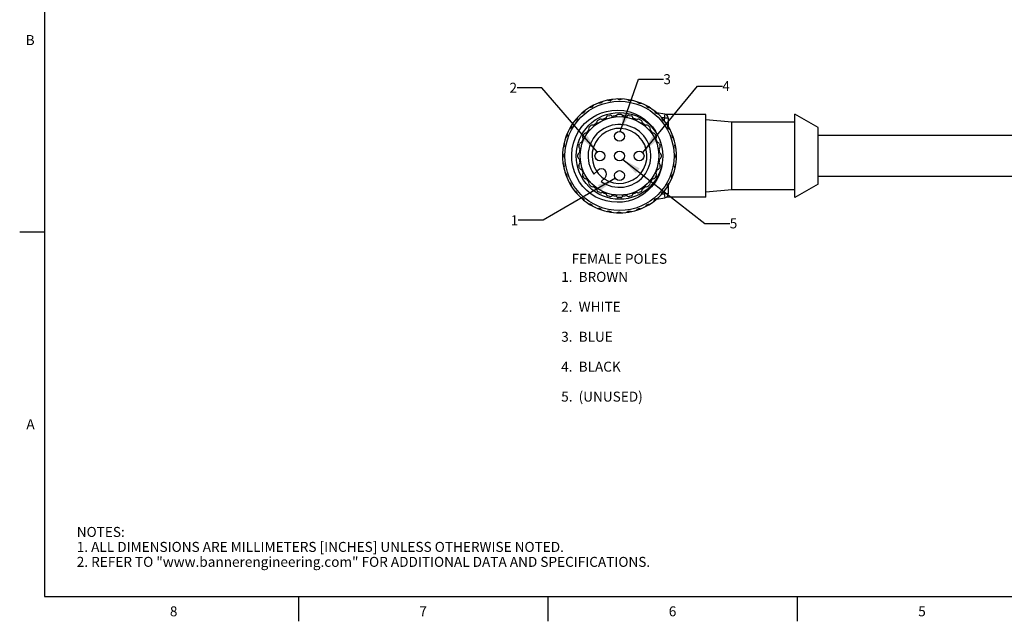
# Model space of a CAD drawing. Units: inches. Extents: x 0.7 to 21.3, y 0.5 to 16.
# Drawn here: x 0.7 to 10.6, y 0.5 to 6.5 of the extents above; entities that cross this region are included whole.
import ezdxf

# ---------------------------------------------------------------- set-up
doc = ezdxf.new("R2010")
doc.units = ezdxf.units.IN
doc.header["$LTSCALE"] = 1.21
doc.header["$MEASUREMENT"] = 0
doc.layers.get('0').update_dxf_attribs({"linetype": 'CONTINUOUS'})
doc.layers.add('AXIS', color=7, linetype='CONTINUOUS')
doc.layers.add('NOTES', color=7, linetype='CONTINUOUS')
doc.styles.add('TEXTSTYLE_2', font='txt', dxfattribs={"width": 0.8})
doc.dimstyles.get("Standard").update_dxf_attribs({"dimtxt": 0.1, "dimasz": 0.1875, "dimexe": 0.125, "dimexo": 0.0625, "dimgap": 0.09, "dimtad": 0, "dimtih": 1, "dimtoh": 1, "dimdec": 3, "dimzin": 0, "dimdsep": 46, "dimtxsty": 'STANDARD', "dimblk": '_FILLED', "dimblk1": '_FILLED', "dimblk2": '_FILLED', "dimcen": 0.09, "dimadec": 3, "dimazin": 0, "dimtol": 1, "dimtp": 0.005, "dimtm": 0.005, "dimtfac": 1, "dimtdec": 3, "dimtofl": 0, "dimtmove": 0, "dimatfit": 3, "dimldrblk": '_FILLED', "dimfxl": 1, "dimtolj": 1, "dimtzin": 0, "dimarcsym": 0})

# ---------------------------------------------------------------- blocks, each defined once
blk = doc.blocks.new('_FILLED')
at = {"color": 0, "linetype": 'BYBLOCK'}
blk.add_solid([(0, 0), (-1, 0.167), (-1, -0.167)], dxfattribs=at)

msp = doc.modelspace()

# ---------------------------------------------------------------- linework, layer by layer
at = {"color": 7, "linetype": 'CONTINUOUS'}
for p, q in [((0.964, 15.75), (0.964, 0.75)), ((6.624, 5.7194), (6.6221, 5.7256)), ((6.6232, 5.7177), (6.6266, 5.7244)), ((6.6266, 5.7244), (6.6341, 5.7175)), ((6.6508, 5.7301), (6.6519, 5.729)), ((6.7208, 5.7271), (6.7254, 5.733)), ((6.722, 5.7286), (6.7212, 5.735)), ((6.7254, 5.733), (6.7316, 5.7249)), ((6.7503, 5.7345), (6.7511, 5.7332)), ((6.8187, 5.7193), (6.8242, 5.7244)), ((6.8201, 5.7206), (6.8204, 5.727)), ((6.8242, 5.7244), (6.8289, 5.7153)), ((6.4402, 5.6513), (6.4363, 5.6564)), ((6.44, 5.6494), (6.4409, 5.6568)), ((6.4409, 5.6568), (6.4503, 5.6529)), ((6.4618, 5.6705), (6.4632, 5.6698)), ((6.5292, 5.6934), (6.5262, 5.6991)), ((6.5286, 5.6916), (6.5308, 5.6987)), ((6.5308, 5.6987), (6.5394, 5.6932)), ((6.5537, 5.7086), (6.555, 5.7077)), ((6.8489, 5.7215), (6.8496, 5.72)), ((6.9136, 5.6947), (6.92, 5.6987)), ((6.9153, 5.6957), (6.9167, 5.702)), ((6.92, 5.6987), (6.923, 5.689)), ((6.9438, 5.6916), (6.9442, 5.69)), ((7.0029, 5.6539), (7.0098, 5.6568)), ((7.0047, 5.6547), (7.0072, 5.6606)), ((7.0098, 5.6568), (7.0111, 5.6467)), ((7.0321, 5.6456), (7.0322, 5.644)), ((6.2908, 5.5244), (6.2854, 5.5278)), ((6.2912, 5.5225), (6.2896, 5.5298)), ((6.2896, 5.5298), (6.2998, 5.5293)), ((6.3045, 5.5498), (6.306, 5.5496)), ((6.36, 5.5944), (6.3552, 5.5987)), ((6.3601, 5.5924), (6.3597, 5.5999)), ((6.3597, 5.5999), (6.3697, 5.5977)), ((6.3778, 5.617), (6.3793, 5.6166)), ((7.0837, 5.5983), (7.0911, 5.5999)), ((7.0856, 5.5987), (7.0891, 5.6041)), ((7.0911, 5.5999), (7.0906, 5.5897)), ((7.1807, 5.583), (7.0976, 5.5969)), ((7.111, 5.585), (7.1109, 5.5835)), ((7.1742, 5.5442), (7.148, 5.5486)), ((7.1537, 5.5295), (7.1612, 5.5298)), ((7.1556, 5.5296), (7.16, 5.5343)), ((7.1612, 5.5298), (7.1589, 5.5199)), ((7.1807, 5.583), (7.1742, 5.5442)), ((7.1742, 5.5442), (7.1742, 5.5168)), ((7.1742, 5.5442), (7.2136, 5.5442)), ((7.2136, 5.5442), (7.2136, 5.46)), ((6.2348, 5.4435), (6.2289, 5.4459)), ((6.2327, 5.4486), (6.2428, 5.4499)), ((6.2356, 5.4417), (6.2327, 5.4486)), ((6.2439, 5.4708), (6.2455, 5.471)), ((6.3409, 5.4489), (6.3481, 5.4572)), ((7.1783, 5.5117), (7.1778, 5.5102)), ((7.2106, 5.4495), (7.2181, 5.4486)), ((7.2126, 5.4493), (7.2176, 5.4532)), ((7.2181, 5.4486), (7.2141, 5.4392)), ((7.2317, 5.4278), (7.2311, 5.4263)), ((6.1938, 5.354), (6.1875, 5.3554)), ((6.1908, 5.3587), (6.2005, 5.3617)), ((6.1948, 5.3524), (6.1908, 5.3587)), ((6.198, 5.3826), (6.1995, 5.383)), ((7.26, 5.3587), (7.2545, 5.3501)), ((7.2547, 5.3604), (7.2604, 5.3633)), ((7.2698, 5.3358), (7.2689, 5.3345)), ((6.1689, 5.2588), (6.1625, 5.2591)), ((6.1651, 5.2629), (6.1742, 5.2676)), ((6.1702, 5.2574), (6.1651, 5.2629)), ((6.168, 5.2877), (6.1695, 5.2883)), ((7.2856, 5.2629), (7.2787, 5.2554)), ((7.279, 5.2664), (7.2856, 5.2629)), ((7.2807, 5.2655), (7.2868, 5.2674)), ((7.2914, 5.2387), (7.2902, 5.2376)), ((6.1609, 5.1608), (6.1545, 5.1599)), ((6.1551, 5.189), (6.1564, 5.1899)), ((6.1565, 5.1641), (6.1646, 5.1703)), ((6.1625, 5.1596), (6.1565, 5.1641)), ((7.2943, 5.1641), (7.2862, 5.1579)), ((7.2883, 5.1687), (7.2943, 5.1641)), ((7.2899, 5.1675), (7.2962, 5.1684)), ((7.2957, 5.1393), (7.2944, 5.1384)), ((6.1594, 5.0896), (6.1605, 5.0907)), ((6.1701, 5.0628), (6.1639, 5.0608)), ((6.1651, 5.0653), (6.172, 5.0728)), ((6.1718, 5.0619), (6.1651, 5.0653)), ((7.2856, 5.0653), (7.2766, 5.0607)), ((7.2806, 5.0709), (7.2856, 5.0653)), ((7.2827, 5.0406), (7.2813, 5.04)), ((7.2819, 5.0694), (7.2883, 5.0692)), ((6.1809, 4.9924), (6.1819, 4.9937)), ((6.1961, 4.9679), (6.1904, 4.9649)), ((6.5071, 5.0194), (6.469, 4.9812)), ((6.5425, 4.9077), (6.5806, 4.9459)), ((7.2528, 4.9457), (7.2513, 4.9453)), ((7.2559, 4.9759), (7.26, 4.9696)), ((7.257, 4.9742), (7.2633, 4.9729)), ((6.219, 4.9005), (6.2197, 4.9019)), ((6.2327, 4.8797), (6.2366, 4.8891)), ((6.2401, 4.8787), (6.2327, 4.8797)), ((6.2382, 4.879), (6.2331, 4.875)), ((7.2069, 4.8574), (7.2053, 4.8573)), ((7.2181, 4.8797), (7.2079, 4.8784)), ((7.2136, 4.8682), (7.2136, 4.7841)), ((7.2152, 4.8866), (7.2181, 4.8797)), ((7.2159, 4.8848), (7.2219, 4.8824)), ((6.2725, 4.8166), (6.2729, 4.8181)), ((6.2896, 4.7985), (6.2918, 4.8084)), ((6.2971, 4.7988), (6.2896, 4.7985)), ((6.2951, 4.7987), (6.2908, 4.794)), ((6.3397, 4.7432), (6.3399, 4.7448)), ((6.3597, 4.7283), (6.3602, 4.7385)), ((7.0977, 4.7314), (7.1807, 4.7453)), ((7.1463, 4.7785), (7.1447, 4.7786)), ((7.1473, 4.7796), (7.1742, 4.7841)), ((7.1612, 4.7985), (7.151, 4.7989)), ((7.1595, 4.8058), (7.1612, 4.7985)), ((7.16, 4.8039), (7.1654, 4.8004)), ((7.1742, 4.8114), (7.1742, 4.7841)), ((7.1742, 4.7841), (7.1807, 4.7453)), ((7.2136, 4.7841), (7.1742, 4.7841)), ((6.367, 4.73), (6.3597, 4.7283)), ((6.3651, 4.7295), (6.3617, 4.7241)), ((6.4187, 4.6827), (6.4186, 4.6842)), ((6.4409, 4.6715), (6.4396, 4.6816)), ((6.4479, 4.6743), (6.4409, 4.6715)), ((6.4461, 4.6736), (6.4436, 4.6676)), ((6.5069, 4.6367), (6.5066, 4.6382)), ((6.5308, 4.6296), (6.5278, 4.6393)), ((6.989, 4.6578), (6.9876, 4.6585)), ((7.0098, 4.6715), (7.0004, 4.6754)), ((7.0108, 4.6789), (7.0098, 4.6715)), ((7.0105, 4.677), (7.0145, 4.6719)), ((7.0729, 4.7112), (7.0714, 4.7117)), ((7.0911, 4.7283), (7.0811, 4.7306)), ((7.0907, 4.7358), (7.0911, 4.7283)), ((7.0908, 4.7339), (7.0956, 4.7295)), ((6.5371, 4.6336), (6.5308, 4.6296)), ((6.5355, 4.6325), (6.5341, 4.6263)), ((6.6019, 4.6068), (6.6012, 4.6082)), ((6.6266, 4.6039), (6.6219, 4.6129)), ((6.6321, 4.609), (6.6266, 4.6039)), ((6.6307, 4.6076), (6.6304, 4.6012)), ((6.7005, 4.5938), (6.6996, 4.5951)), ((6.7254, 4.5952), (6.7192, 4.6033)), ((6.7299, 4.6012), (6.7254, 4.5952)), ((6.7288, 4.5997), (6.7296, 4.5933)), ((6.7999, 4.5982), (6.7988, 4.5993)), ((6.8242, 4.6039), (6.8167, 4.6108)), ((6.8276, 4.6105), (6.8242, 4.6039)), ((6.8267, 4.6088), (6.8287, 4.6027)), ((6.8971, 4.6197), (6.8958, 4.6206)), ((6.92, 4.6296), (6.9114, 4.635)), ((6.9222, 4.6367), (6.92, 4.6296)), ((6.9216, 4.6348), (6.9246, 4.6292)), ((0.964, 4.4), (0.714, 4.4)), ((0.964, 0.75), (21.05, 0.75)), ((3.507, 0.75), (3.507, 0.5)), ((6.007, 0.75), (6.007, 0.5)), ((8.507, 0.75), (8.507, 0.5))]:
    msp.add_line(p, q, dxfattribs=at)
for points in [[(6.6545, 5.7306), (6.6475, 5.7262), (6.6407, 5.7219), (6.6341, 5.7175)], [(6.7208, 5.7271), (6.7157, 5.7296), (6.7105, 5.7322), (6.7053, 5.7346)], [(6.7539, 5.7343), (6.7463, 5.7312), (6.7389, 5.7281), (6.7316, 5.7249)], [(6.8187, 5.7193), (6.814, 5.7227), (6.8093, 5.7261), (6.8046, 5.7295)], [(6.44, 5.6494), (6.4342, 5.649), (6.4285, 5.6486), (6.4227, 5.6481)], [(6.465, 5.6722), (6.46, 5.6657), (6.4551, 5.6593), (6.4503, 5.6529)], [(6.5286, 5.6916), (6.5229, 5.6922), (6.5171, 5.6928), (6.5113, 5.6934)], [(6.5572, 5.7097), (6.5511, 5.7042), (6.5452, 5.6987), (6.5394, 5.6932)], [(6.6232, 5.7177), (6.6176, 5.7193), (6.6121, 5.7209), (6.6065, 5.7225)], [(6.8525, 5.7207), (6.8445, 5.719), (6.8366, 5.7172), (6.8289, 5.7153)], [(6.9136, 5.6947), (6.9097, 5.6988), (6.9057, 5.703), (6.9016, 5.7071)], [(6.9472, 5.6901), (6.939, 5.6898), (6.931, 5.6895), (6.923, 5.689)], [(7.0029, 5.6539), (6.9997, 5.6587), (6.9965, 5.6635), (6.9932, 5.6683)], [(7.0352, 5.6436), (7.0271, 5.6448), (7.0191, 5.6458), (7.0111, 5.6467)], [(6.307, 5.5525), (6.3044, 5.5447), (6.302, 5.537), (6.2998, 5.5293)], [(6.3409, 5.4489), (6.3762, 5.4877), (6.4155, 5.5223), (6.4568, 5.5514), (6.4993, 5.5752), (6.5444, 5.5944), (6.5935, 5.6094), (6.6484, 5.6195), (6.7085, 5.6228), (6.769, 5.6181), (6.8274, 5.6057), (6.8831, 5.586), (6.9347, 5.5598), (6.9805, 5.5286), (7.0207, 5.4934), (7.0559, 5.4541), (7.0862, 5.4108), (7.1111, 5.364)], [(6.3601, 5.5924), (6.3545, 5.5911), (6.3488, 5.5897), (6.3432, 5.5882)], [(6.3807, 5.6192), (6.3769, 5.612), (6.3732, 5.6048), (6.3697, 5.5977)], [(7.0837, 5.5983), (7.0814, 5.6035), (7.0791, 5.6088), (7.0767, 5.6141)], [(7.1137, 5.5826), (7.1059, 5.5851), (7.0982, 5.5875), (7.0906, 5.5897)], [(7.1537, 5.5295), (7.1523, 5.535), (7.1509, 5.5407), (7.1495, 5.5463)], [(6.2356, 5.4417), (6.2308, 5.4385), (6.226, 5.4352), (6.2212, 5.432)], [(6.2459, 5.4739), (6.2448, 5.4658), (6.2437, 5.4578), (6.2428, 5.4499)], [(6.4406, 4.7797), (6.3972, 4.8161), (6.3584, 4.8572), (6.3249, 4.9024), (6.2968, 4.9515), (6.2743, 5.0046), (6.2582, 5.0609), (6.2491, 5.1187), (6.2471, 5.1771), (6.2523, 5.2352), (6.2645, 5.2924), (6.2834, 5.3473), (6.3088, 5.3994), (6.3409, 5.4489)], [(6.2912, 5.5225), (6.286, 5.5202), (6.2807, 5.5178), (6.2754, 5.5154)], [(7.1805, 5.5088), (7.1733, 5.5126), (7.1661, 5.5163), (7.1589, 5.5199)], [(7.2106, 5.4495), (7.2103, 5.4553), (7.2099, 5.4611), (7.2094, 5.4668)], [(7.2334, 5.4245), (7.227, 5.4295), (7.2205, 5.4344), (7.2141, 5.4392)], [(6.1948, 5.3524), (6.1907, 5.3484), (6.1865, 5.3444), (6.1824, 5.3403)], [(6.1994, 5.3859), (6.1997, 5.3778), (6.2001, 5.3697), (6.2005, 5.3617)], [(7.2528, 5.3609), (7.2535, 5.3666), (7.2541, 5.3724), (7.2546, 5.3782)], [(7.2528, 5.3609), (7.2564, 5.3598), (7.26, 5.3587)], [(7.2709, 5.3323), (7.2654, 5.3384), (7.2599, 5.3443), (7.2545, 5.3501)], [(6.1702, 5.2574), (6.1668, 5.2528), (6.1634, 5.2481), (6.16, 5.2434)], [(6.1688, 5.2912), (6.1706, 5.2832), (6.1723, 5.2754), (6.1742, 5.2676)], [(7.2918, 5.235), (7.2875, 5.242), (7.2831, 5.2488), (7.2787, 5.2554)], [(7.279, 5.2664), (7.2806, 5.2719), (7.2822, 5.2774), (7.2837, 5.283)], [(6.1625, 5.1596), (6.1599, 5.1544), (6.1574, 5.1492), (6.1549, 5.144)], [(6.1552, 5.1927), (6.1583, 5.1851), (6.1614, 5.1776), (6.1646, 5.1703)], [(7.2955, 5.1356), (7.2925, 5.1432), (7.2893, 5.1506), (7.2862, 5.1579)], [(7.2883, 5.1687), (7.2909, 5.1738), (7.2934, 5.179), (7.2959, 5.1843)], [(6.1589, 5.0932), (6.1633, 5.0863), (6.1677, 5.0795), (6.172, 5.0728)], [(6.1718, 5.0619), (6.1702, 5.0564), (6.1686, 5.0508), (6.167, 5.0452)], [(7.1526, 5.0854), (7.1451, 5.0441), (7.1336, 5.0037), (7.1184, 4.9649), (7.0995, 4.9274), (7.0761, 4.8904), (7.0467, 4.8531), (7.0104, 4.8163), (6.9669, 4.7816), (6.9172, 4.7514), (6.8648, 4.728), (6.8113, 4.7117), (6.757, 4.7021), (6.7016, 4.699), (6.6463, 4.7026), (6.5918, 4.7126), (6.5389, 4.729), (6.4883, 4.7515), (6.4406, 4.7797)], [(7.2819, 5.037), (7.2802, 5.045), (7.2784, 5.0529), (7.2766, 5.0607)], [(7.2806, 5.0709), (7.284, 5.0755), (7.2874, 5.0802), (7.2907, 5.0849)], [(6.1799, 4.9959), (6.1853, 4.9899), (6.1908, 4.9839), (6.1963, 4.9781)], [(6.1908, 4.9696), (6.1936, 4.9739), (6.1963, 4.9781)], [(6.198, 4.9673), (6.1944, 4.9684), (6.1908, 4.9696)], [(6.198, 4.9673), (6.1973, 4.9616), (6.1967, 4.9558), (6.1962, 4.9501)], [(7.26, 4.9696), (7.2551, 4.968), (7.2502, 4.9665)], [(7.2514, 4.9423), (7.2511, 4.9505), (7.2507, 4.9586), (7.2502, 4.9665)], [(7.2559, 4.9759), (7.2601, 4.9798), (7.2642, 4.9839), (7.2684, 4.9879)], [(6.2174, 4.9038), (6.2238, 4.8987), (6.2302, 4.8938), (6.2366, 4.8891)], [(6.2401, 4.8787), (6.2405, 4.873), (6.2409, 4.8672), (6.2414, 4.8614)], [(7.2049, 4.8543), (7.206, 4.8625), (7.207, 4.8705), (7.2079, 4.8784)], [(7.2152, 4.8866), (7.22, 4.8898), (7.2248, 4.893), (7.2295, 4.8963)], [(6.2703, 4.8195), (6.2775, 4.8157), (6.2847, 4.812), (6.2918, 4.8084)], [(6.2971, 4.7988), (6.2984, 4.7932), (6.2998, 4.7876), (6.3013, 4.782)], [(6.337, 4.7457), (6.3448, 4.7432), (6.3525, 4.7408), (6.3602, 4.7385)], [(7.0907, 4.7358), (7.0963, 4.7372), (7.1019, 4.7386), (7.1075, 4.74)], [(7.1438, 4.7758), (7.1463, 4.7836), (7.1487, 4.7913), (7.151, 4.7989)], [(7.1595, 4.8058), (7.1648, 4.8081), (7.1701, 4.8104), (7.1754, 4.8128)], [(6.367, 4.73), (6.3693, 4.7247), (6.3717, 4.7194), (6.3741, 4.7142)], [(6.4156, 4.6846), (6.4237, 4.6835), (6.4317, 4.6825), (6.4396, 4.6816)], [(6.4479, 4.6743), (6.451, 4.6696), (6.4543, 4.6648), (6.4576, 4.66)], [(6.5036, 4.6381), (6.5117, 4.6384), (6.5198, 4.6388), (6.5278, 4.6393)], [(6.9858, 4.6561), (6.9908, 4.6626), (6.9957, 4.669), (7.0004, 4.6754)], [(7.0108, 4.6789), (7.0165, 4.6793), (7.0223, 4.6797), (7.0281, 4.6801)], [(7.07, 4.709), (7.0738, 4.7163), (7.0775, 4.7234), (7.0811, 4.7306)], [(6.5371, 4.6336), (6.5411, 4.6294), (6.5451, 4.6253), (6.5492, 4.6211)], [(6.5983, 4.6076), (6.6063, 4.6093), (6.6142, 4.6111), (6.6219, 4.6129)], [(6.6321, 4.609), (6.6367, 4.6056), (6.6414, 4.6021), (6.6461, 4.5988)], [(6.6969, 4.594), (6.7044, 4.5971), (6.7119, 4.6002), (6.7192, 4.6033)], [(6.7299, 4.6012), (6.7351, 4.5986), (6.7403, 4.5961), (6.7455, 4.5936)], [(6.7963, 4.5977), (6.8032, 4.602), (6.81, 4.6064), (6.8167, 4.6108)], [(6.8276, 4.6105), (6.8331, 4.6089), (6.8387, 4.6073), (6.8443, 4.6058)], [(6.8936, 4.6186), (6.8997, 4.6241), (6.9056, 4.6296), (6.9114, 4.635)], [(6.9222, 4.6367), (6.9279, 4.6361), (6.9337, 4.6355), (6.9394, 4.6349)]]:
    msp.add_lwpolyline(points, dxfattribs=at)
for radius in [0.5472, 0.4344]:
    msp.add_circle((6.7254, 5.1641), radius, dxfattribs=at)
for centre, radius, start, end in [((6.7254, 5.1641), 0.5709, 327.1408, 107.13575), ((6.7254, 5.1641), 0.5709, 117.13862, 192.01842), ((6.7254, 5.1641), 0.5709, 107.14063, 117.13575), ((7.1742, 5.5442), 0.0394, 0, 80.51413), ((6.7254, 5.1641), 0.315, 234.49723, 215.50277), ((6.7254, 5.1641), 0.2756, 235.86943, 214.13057), ((6.7254, 5.1641), 0.5709, 192.02051, 212.01866), ((6.7254, 5.1641), 0.5709, 212.02051, 242.01863), ((6.7254, 5.1641), 0.5709, 292.02051, 327.13575), ((7.1742, 4.7841), 0.0394, 279.48587, 360), ((6.7254, 5.1641), 0.5709, 242.02051, 292.01875)]:
    msp.add_arc(centre, radius, start, end, dxfattribs=at)
at = {"layer": 'AXIS', "color": 7, "linetype": 'CONTINUOUS'}
for p, q in [((6.5065, 5.5196), (6.527, 5.5314)), ((6.5936, 5.5342), (6.592, 5.5401)), ((6.606, 5.5642), (6.6288, 5.5703)), ((6.6529, 5.5564), (6.6544, 5.5506)), ((6.6939, 5.5557), (6.6939, 5.5618)), ((6.7136, 5.5815), (6.7372, 5.5815)), ((6.7569, 5.5618), (6.7569, 5.5557)), ((6.7963, 5.5506), (6.7979, 5.5564)), ((6.822, 5.5703), (6.8448, 5.5642)), ((6.8587, 5.5401), (6.8571, 5.5342)), ((6.9238, 5.5314), (6.9443, 5.5196)), ((7.5915, 5.5775), (7.1952, 5.5775)), ((7.5915, 4.7507), (7.5915, 5.5775)), ((7.8514, 5.5027), (7.5915, 5.5263)), ((8.4813, 4.7468), (8.4813, 5.5815)), ((8.7175, 5.4476), (8.4813, 5.5815)), ((6.4219, 5.4509), (6.4386, 5.4676)), ((6.4665, 5.4676), (6.4705, 5.4635)), ((6.5023, 5.4875), (6.4993, 5.4927)), ((6.5538, 5.5242), (6.5568, 5.5191)), ((6.894, 5.5191), (6.8969, 5.5242)), ((6.9515, 5.4927), (6.9484, 5.4875)), ((6.9803, 5.4635), (6.9843, 5.4676)), ((7.0121, 5.4676), (7.0288, 5.4509)), ((7.8514, 4.8255), (7.8514, 5.5027)), ((8.4813, 5.5027), (7.8514, 5.5027)), ((8.7175, 4.8807), (8.7175, 5.4476)), ((6.3581, 5.3626), (6.3699, 5.383)), ((6.3704, 5.3327), (6.3653, 5.3357)), ((6.3968, 5.3902), (6.4015, 5.3875)), ((6.4262, 5.4188), (6.4219, 5.423)), ((7.0288, 5.423), (7.0246, 5.4188)), ((7.0493, 5.3875), (7.054, 5.3902)), ((7.0855, 5.3357), (7.0804, 5.3327)), ((7.0809, 5.383), (7.0927, 5.3626)), ((11.8671, 5.3692), (8.7175, 5.3692)), ((6.3192, 5.2607), (6.3253, 5.2836)), ((6.3387, 5.2351), (6.3331, 5.2366)), ((6.3494, 5.2975), (6.3545, 5.2961)), ((7.0963, 5.2961), (7.1013, 5.2975)), ((7.1176, 5.2366), (7.1121, 5.2351)), ((7.1254, 5.2836), (7.1315, 5.2607)), ((6.3081, 5.1523), (6.3081, 5.1759)), ((6.3277, 5.1956), (6.3332, 5.1956)), ((6.3332, 5.1326), (6.3277, 5.1326)), ((7.1175, 5.1956), (7.123, 5.1956)), ((7.123, 5.1326), (7.1175, 5.1326)), ((7.1427, 5.1759), (7.1427, 5.1523)), ((6.3253, 5.0447), (6.3192, 5.0675)), ((6.3331, 5.0916), (6.3387, 5.0931)), ((7.1121, 5.0931), (7.1176, 5.0916)), ((7.1315, 5.0675), (7.1254, 5.0447)), ((6.3545, 5.0321), (6.3494, 5.0308)), ((6.3699, 4.9452), (6.3581, 4.9657)), ((6.3653, 4.9926), (6.3704, 4.9955)), ((6.4015, 4.9408), (6.3968, 4.938)), ((7.054, 4.938), (7.0493, 4.9408)), ((7.0804, 4.9955), (7.0855, 4.9926)), ((7.0927, 4.9657), (7.0809, 4.9452)), ((7.1013, 5.0308), (7.0963, 5.0321)), ((11.8671, 4.959), (8.7175, 4.959)), ((6.4219, 4.9052), (6.4262, 4.9095)), ((6.4386, 4.8607), (6.4219, 4.8774)), ((6.4705, 4.8647), (6.4665, 4.8607)), ((6.4993, 4.8355), (6.5023, 4.8408)), ((6.9484, 4.8408), (6.9515, 4.8355)), ((6.9843, 4.8607), (6.9803, 4.8647)), ((7.0288, 4.8774), (7.0121, 4.8607)), ((7.0246, 4.9095), (7.0288, 4.9052)), ((8.7175, 4.8807), (8.4813, 4.7468)), ((6.527, 4.7968), (6.5065, 4.8086)), ((6.5568, 4.8091), (6.5538, 4.804)), ((6.592, 4.7882), (6.5936, 4.7941)), ((6.6288, 4.758), (6.606, 4.7641)), ((6.6544, 4.7777), (6.6529, 4.7719)), ((6.6939, 4.7665), (6.6939, 4.7726)), ((6.7372, 4.7468), (6.7136, 4.7468)), ((6.7569, 4.7726), (6.7569, 4.7665)), ((6.7979, 4.7719), (6.7963, 4.7777)), ((6.8448, 4.7641), (6.822, 4.758)), ((6.8571, 4.7941), (6.8587, 4.7882)), ((6.8969, 4.804), (6.894, 4.8091)), ((6.9443, 4.8086), (6.9238, 4.7968)), ((7.5915, 4.7507), (7.1952, 4.7507)), ((7.8514, 4.8255), (7.5915, 4.8019)), ((8.4813, 4.8255), (7.8514, 4.8255))]:
    msp.add_line(p, q, dxfattribs=at)
for centre, radius in [((6.7254, 5.1641), 0.3937), ((6.7254, 5.361), 0.0492), ((6.5285, 5.1641), 0.0492), ((6.7254, 5.1641), 0.0492), ((6.9222, 5.1641), 0.0492), ((6.7254, 4.9673), 0.0492)]:
    msp.add_circle(centre, radius, dxfattribs=at)
for centre, radius, start, end in [((6.5368, 5.5144), 0.0197, 30, 120), ((6.7254, 5.1641), 0.403, 109.42081, 115.55776), ((6.6111, 5.5452), 0.0197, 105, 195), ((6.6339, 5.5513), 0.0197, 15, 105), ((6.7254, 5.1641), 0.403, 94.4299, 100.56267), ((6.7136, 5.5618), 0.0197, 90, 180), ((6.7372, 5.5618), 0.0197, 0, 90), ((6.7254, 5.1641), 0.403, 79.43733, 85.5701), ((6.8169, 5.5513), 0.0197, 75, 165), ((6.8397, 5.5452), 0.0197, 345, 75), ((6.7254, 5.1641), 0.403, 64.44221, 70.51004), ((6.914, 5.5144), 0.0197, 60, 150), ((6.4359, 5.437), 0.0197, 135, 225), ((6.4526, 5.4537), 0.0197, 45, 135), ((6.7254, 5.1641), 0.403, 124.43374, 130.55421), ((6.5163, 5.5026), 0.0197, 120, 210), ((6.9344, 5.5026), 0.0197, 330, 60), ((6.7254, 5.1641), 0.403, 49.44579, 55.56623), ((6.9982, 5.4537), 0.0197, 45, 135), ((7.0149, 5.437), 0.0197, 315, 45), ((6.7254, 5.1641), 0.403, 154.4437, 160.55108), ((6.3751, 5.3527), 0.0197, 150, 240), ((6.3869, 5.3732), 0.0197, 60, 150), ((6.7254, 5.1641), 0.403, 139.43938, 145.55197), ((6.7254, 5.1641), 0.403, 34.448, 40.56062), ((7.0638, 5.3732), 0.0197, 30, 120), ((7.0757, 5.3527), 0.0197, 300, 30), ((6.7254, 5.1641), 0.403, 19.44892, 25.55627), ((6.3382, 5.2556), 0.0197, 165, 255), ((6.7254, 5.1641), 0.403, 169.44676, 175.54379), ((6.3444, 5.2785), 0.0197, 75, 165), ((7.1064, 5.2785), 0.0197, 15, 105), ((7.1125, 5.2556), 0.0197, 285, 15), ((6.7254, 5.1641), 0.403, 4.45621, 10.55324), ((6.3277, 5.1759), 0.0197, 90, 180), ((6.3277, 5.1523), 0.0197, 180, 270), ((6.7254, 5.1641), 0.403, 184.45621, 190.55324), ((6.7254, 5.1641), 0.403, 349.44676, 355.54379), ((7.123, 5.1759), 0.0197, 0, 90), ((7.123, 5.1523), 0.0197, 270, 360), ((6.3382, 5.0726), 0.0197, 105, 195), ((6.3444, 5.0498), 0.0197, 195, 285), ((6.5439, 4.9826), 0.052, 315, 135), ((7.1064, 5.0498), 0.0197, 255, 345), ((7.1125, 5.0726), 0.0197, 345, 75), ((6.7254, 5.1641), 0.403, 199.44892, 205.55627), ((6.3751, 4.9755), 0.0197, 120, 210), ((6.3869, 4.9551), 0.0197, 210, 300), ((6.7254, 5.1641), 0.403, 214.448, 220.56062), ((6.7254, 5.1641), 0.2756, 214.13043, 235.86915), ((6.7254, 5.1641), 0.403, 319.43938, 325.55197), ((7.0638, 4.9551), 0.0197, 240, 330), ((7.0757, 4.9755), 0.0197, 330, 60), ((6.7254, 5.1641), 0.403, 334.4437, 340.55108), ((6.4359, 4.8913), 0.0197, 135, 225), ((6.4526, 4.8746), 0.0197, 225, 315), ((6.7254, 5.1641), 0.403, 229.44579, 235.56623), ((6.5163, 4.8257), 0.0197, 150, 240), ((6.9344, 4.8257), 0.0197, 300, 30), ((6.7254, 5.1641), 0.403, 304.43374, 310.55421), ((6.9982, 4.8746), 0.0197, 225, 315), ((7.0149, 4.8913), 0.0197, 315, 45), ((6.5368, 4.8139), 0.0197, 240, 330), ((6.7254, 5.1641), 0.403, 244.44221, 250.57919), ((6.6111, 4.7831), 0.0197, 165, 255), ((6.6339, 4.777), 0.0197, 255, 345), ((6.7254, 5.1641), 0.403, 259.43733, 265.5701), ((6.7136, 4.7665), 0.0197, 180, 270), ((6.7372, 4.7665), 0.0197, 270, 360), ((6.7254, 5.1641), 0.403, 274.4299, 280.56267), ((6.8169, 4.777), 0.0197, 195, 285), ((6.8397, 4.7831), 0.0197, 285, 15), ((6.7254, 5.1641), 0.403, 289.48996, 295.55776), ((6.914, 4.8139), 0.0197, 210, 300)]:
    msp.add_arc(centre, radius, start, end, dxfattribs=at)

# ---------------------------------------------------------------- texts
at = {"color": 7, "linetype": 'CONTINUOUS', "char_height": 0.1, "width": 0.08, "line_spacing_factor": 0.9, "style": 'TEXTSTYLE_2'}
for s, insert, attachment_point in [('B', (0.864, 6.375), 3), ('A', (0.864, 2.525), 3), ('8', (2.257, 0.65), 2), ('7', (4.757, 0.65), 2), ('6', (7.257, 0.65), 2), ('5', (9.757, 0.65), 2)]:
    msp.add_mtext(s, dxfattribs=dict(at, insert=insert, attachment_point=attachment_point))
at = {"color": 7, "linetype": 'CONTINUOUS', "insert": (1.2858, 1.4458), "char_height": 0.1, "width": 7.9, "attachment_point": 1, "line_spacing_factor": 0.9}
msp.add_mtext('NOTES:\\P1. ALL DIMENSIONS ARE MILLIMETERS [INCHES] UNLESS OTHERWISE NOTED.\\P2. REFER TO "www.bannerengineering.com" FOR ADDITIONAL DATA AND SPECIFICATIONS.', dxfattribs=at)
at = {"layer": 'NOTES', "color": 7, "linetype": 'CONTINUOUS', "char_height": 0.1, "line_spacing_factor": 0.9}
for s, insert, width, attachment_point in [('3', (7.1649, 5.9831), 0.1, 1), ('2', (5.6984, 5.8968), 0.1, 3), ('4', (7.7561, 5.9138), 0.1, 1), ('1', (5.7104, 4.5687), 0.1, 3), ('5', (7.8302, 4.5378), 0.1, 1), ('FEMALE POLES', (6.2448, 4.183), 1.2, 1), ('1.  BROWN\\P \\P2.  WHITE\\P \\P3.  BLUE\\P \\P4.  BLACK\\P \\P5.  (UNUSED)\\P ', (6.1408, 4.0018), 1.2, 1)]:
    msp.add_mtext(s, dxfattribs=dict(at, insert=insert, width=width, attachment_point=attachment_point))

# ---------------------------------------------------------------- leaders
at = {"layer": 'NOTES', "color": 7, "linetype": 'CONTINUOUS'}
for points in [[(6.7333, 5.4096), (6.9149, 5.9331), (7.1649, 5.9331)], [(6.501, 5.2049), (5.9484, 5.8468), (5.6984, 5.8468)], [(6.9591, 5.1967), (7.5061, 5.8638), (7.7561, 5.8638)], [(6.7602, 5.1293), (7.5802, 4.4878), (7.8302, 4.4878)], [(6.6848, 4.9395), (5.9604, 4.5187), (5.7104, 4.5187)]]:
    msp.add_leader(points, dimstyle='STANDARD', override={"dimtad": 0}, dxfattribs=at)

doc.saveas('drawing.dxf')
